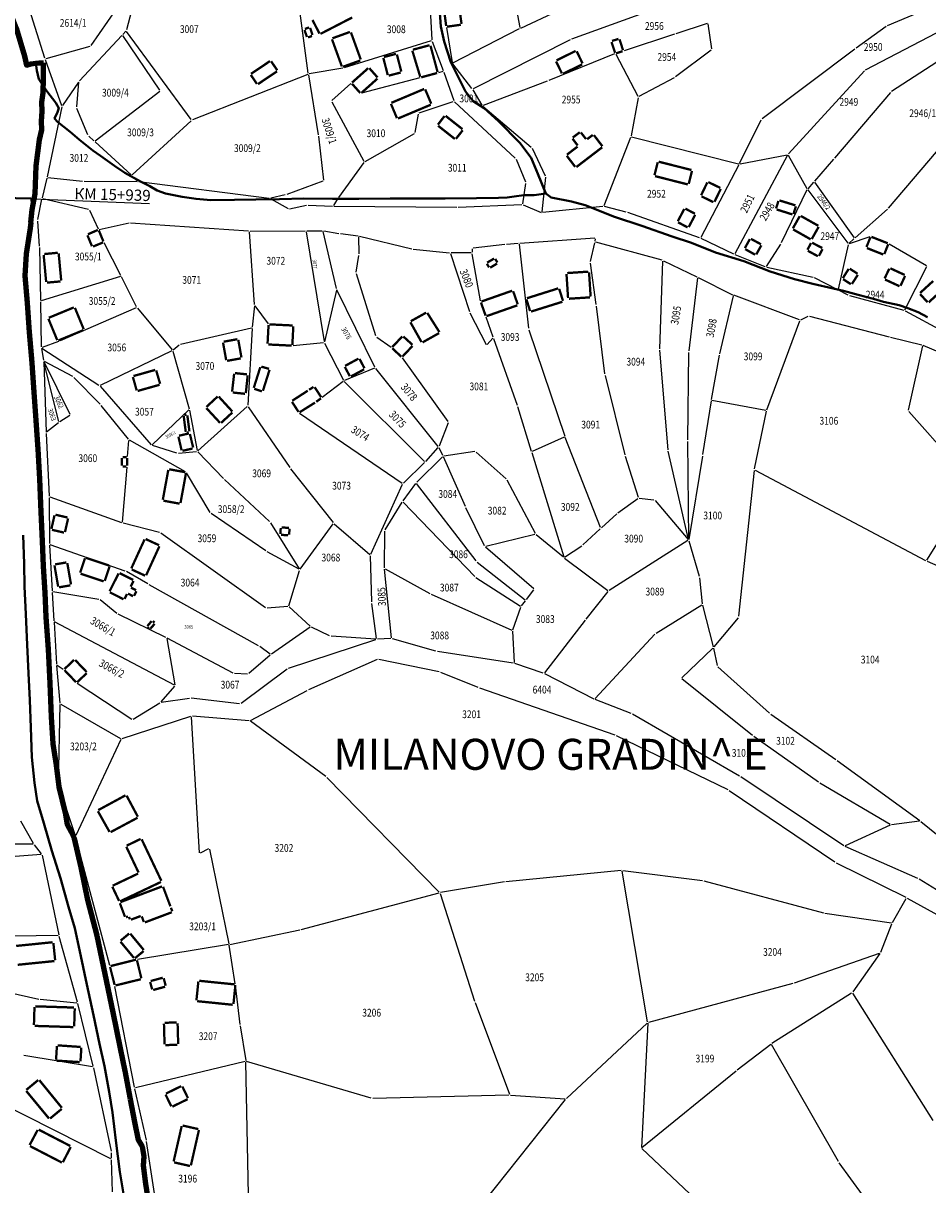
# Model space of a CAD drawing. Extents: x 7538788 to 7545346, y 4822217 to 4831542.
# Drawn here: x 7541682 to 7541974, y 4827342 to 4827716 of the extents above; entities that cross this region are included whole.
import ezdxf
from ezdxf.enums import TextEntityAlignment as Align

# ---------------------------------------------------------------- set-up
doc = ezdxf.new("R2010")
doc.units = 0
doc.header["$LTSCALE"] = 25
doc.header["$MEASUREMENT"] = 0
for name, color, linetype, lineweight in [('gas 125', 6, 'CONTINUOUS', 120), ('gas 40', 1, 'CONTINUOUS', 40), ('granica bloka', 7, 'GRPROJEKTA', 60)]:
    doc.layers.add(name, color=color, linetype=linetype, lineweight=lineweight)
for name, color, linetype in [('GRALIN-3', 254, 'CONTINUOUS'), ('GRALIN-4', 253, 'CONTINUOUS'), ('NAZ-2', 6, 'CONTINUOUS'), ('OPOV-3', 255, 'CONTINUOUS'), ('TEXT', 7, 'CONTINUOUS')]:
    doc.layers.add(name, color=color, linetype=linetype)
doc.styles.add('MAPSOFT17', font='MAPC103.SHX')
doc.styles.add('MAPSOFT18', font='MAPC104.SHX')
doc.styles.add('oznake', font='yusimc.shx')
doc.linetypes.add('GRPROJEKTA', pattern='A,0,[133,URB3.SHX,S=0.125,R=0,X=0,Y=0],-3', length=3)

msp = doc.modelspace()

# ---------------------------------------------------------------- linework, layer by layer
at = {"layer": 'gas 125'}
for points in [[(7541670.21, 4827739.22), (7541671.97, 4827735.41), (7541676.32, 4827723.28), (7541679.71, 4827714.59), (7541682.35, 4827705.6), (7541682.97, 4827702.73), (7541684.35, 4827703.17), (7541685.97, 4827703.3)], [(7541684.38, 4827652.01), (7541684.78, 4827656.01), (7541685.79, 4827661.21), (7541686.04, 4827667.21), (7541686.15, 4827670.22), (7541687.16, 4827678.66), (7541687.92, 4827681.82), (7541687.79, 4827684.67), (7541688.03, 4827687.89), (7541687.99, 4827690.79), (7541688.32, 4827693.72), (7541688.47, 4827698.4), (7541688.47, 4827701.3), (7541688.53, 4827703.44)], [(7541685.97, 4827703.3), (7541687.11, 4827703.47), (7541688.53, 4827703.44)], [(7541684.38, 4827652.01), (7541684.2, 4827650.17), (7541683.89, 4827648.08), (7541682.88, 4827641.87), (7541682.51, 4827634.71), (7541683.23, 4827626.01), (7541683.85, 4827616.64), (7541684.72, 4827606.66), (7541685.39, 4827597.21), (7541686.02, 4827588.25), (7541686.69, 4827578.9), (7541687.22, 4827569.32), (7541687.65, 4827558.54), (7541688.08, 4827549.22), (7541688.41, 4827541.2), (7541688.92, 4827532.63), (7541689.23, 4827524.7), (7541689.97, 4827514.4), (7541690.49, 4827503.37), (7541690.95, 4827492.54), (7541691.5, 4827483.82), (7541692.52, 4827477), (7541693.41, 4827469.99), (7541695.44, 4827461.6), (7541696.09, 4827457.9), (7541697.42, 4827455.44), (7541698.32, 4827453.36), (7541700.48, 4827444.11), (7541702.68, 4827433.54), (7541705.65, 4827422.1), (7541708.24, 4827409.67), (7541710.81, 4827397.34), (7541713.19, 4827385.72), (7541714.72, 4827378.41), (7541716.49, 4827369.29), (7541717.84, 4827361.93), (7541719.01, 4827356.14), (7541720.26, 4827354.05), (7541720.88, 4827350.8), (7541720.66, 4827347.85), (7541721.42, 4827341.98), (7541722.51, 4827335.24)]]:
    msp.add_lwpolyline(points, dxfattribs=at)
at = {"layer": 'gas 40'}
for points in [[(7541809.48, 4827780.07), (7541812.38, 4827770.64), (7541814.3, 4827763.45), (7541815.55, 4827756.84), (7541816.01, 4827751.57), (7541816.03, 4827742.16), (7541815.83, 4827731.59), (7541816.05, 4827723.92), (7541816.71, 4827715.21), (7541817.69, 4827710.37), (7541819.93, 4827703.61), (7541823.25, 4827696.98), (7541824.59, 4827694.25), (7541827.09, 4827691.09), (7541830.59, 4827688.78), (7541835.24, 4827684.63), (7541842.19, 4827677.68), (7541845.83, 4827672.77), (7541848, 4827667.68), (7541850.59, 4827661.35)], [(7541685.97, 4827703.3), (7541686.32, 4827700.93), (7541686.97, 4827698.2), (7541689.56, 4827694.29), (7541692.41, 4827690.54), (7541693.39, 4827688.79), (7541693.01, 4827687.51), (7541692.07, 4827685.53), (7541692.95, 4827684.38), (7541697.07, 4827681.16)], [(7541692.95, 4827684.38), (7541697.07, 4827681.16), (7541700.11, 4827678.61), (7541704.43, 4827675.14), (7541706.91, 4827673.5), (7541711.38, 4827670.24), (7541714.74, 4827667.92), (7541719.79, 4827665.17), (7541722.78, 4827663.67), (7541725.12, 4827662.26), (7541727.83, 4827661.33), (7541733.18, 4827660.25), (7541737.69, 4827659.54), (7541742.45, 4827659.14), (7541750.14, 4827659.23), (7541757, 4827659.37), (7541764.66, 4827659.48), (7541772.5, 4827659.68), (7541781.71, 4827659.58), (7541790.19, 4827659.57), (7541800.37, 4827659.69), (7541808.67, 4827659.69), (7541818.01, 4827659.75), (7541828.14, 4827659.78), (7541835.32, 4827659.87), (7541838.04, 4827660.01), (7541840.34, 4827660.34), (7541843.46, 4827660.73), (7541846.72, 4827660.8), (7541850.59, 4827661.35)], [(7541674.96, 4827659.89), (7541679.55, 4827659.79), (7541684.45, 4827659.69), (7541685.1, 4827655.79), (7541684.38, 4827652.01)], [(7541850.59, 4827661.35), (7541852.28, 4827660.02), (7541858.87, 4827658.7), (7541863.27, 4827657.5), (7541872.7, 4827653.74), (7541881.54, 4827650.87), (7541891.29, 4827647.49), (7541897.48, 4827645.41), (7541905.26, 4827642.33), (7541914.46, 4827639.51), (7541922.93, 4827636.21), (7541930.76, 4827633.65), (7541936.62, 4827632.21), (7541943.22, 4827630.68), (7541946.55, 4827629.89), (7541951.33, 4827628.67), (7541956.26, 4827627.37), (7541959.45, 4827626.35), (7541964.51, 4827625.26), (7541967.35, 4827624.32), (7541970.66, 4827623.03), (7541973.65, 4827621.47)], [(7541714.26, 4827338.8), (7541713.14, 4827345.89), (7541711.78, 4827356.01), (7541710.7, 4827365), (7541709.67, 4827371.64), (7541708.17, 4827379.94), (7541706.6, 4827387.17), (7541704.62, 4827396.36), (7541702.5, 4827406.26), (7541700.54, 4827415.43), (7541698.6, 4827424.47), (7541696.53, 4827431.34), (7541693.95, 4827440.59), (7541691.21, 4827449.39), (7541688.59, 4827458.26), (7541686.44, 4827465.53), (7541685.61, 4827471.26), (7541684.77, 4827479.61), (7541684.35, 4827489.09), (7541684.05, 4827497.89), (7541683.6, 4827506.68), (7541683.23, 4827515.75), (7541682.8, 4827525.62), (7541682.33, 4827534.58), (7541682.2, 4827541.86), (7541681.93, 4827551.19)]]:
    msp.add_lwpolyline(points, dxfattribs=at)
at = {"layer": 'GRALIN-3', "linetype": 'Continuous'}
for p, q in [((7541842.21, 4827714.82, 0.02), (7541835.23, 4827752.93, 2.58)), ((7541812.74, 4827730.26, -2.37), (7541813.73, 4827710.85, -0.03)), ((7541899.58, 4827725.83), (7541858.82, 4827711.08)), ((7541960.79, 4827715.48), (7541977.42, 4827722.45)), ((7541688.88, 4827704.95), (7541684.01, 4827720.61)), ((7541711.77, 4827720.65), (7541703.79, 4827708.98)), ((7541716.87, 4827720.18), (7541715.22, 4827714.03)), ((7541773.91, 4827700.06), (7541771.27, 4827719.5)), ((7541842.49, 4827714.67), (7541854.46, 4827720.19)), ((7542001.2, 4827719.62), (7541962.1, 4827694.18)), ((7541818.46, 4827714.82), (7541820.3, 4827703.6)), ((7541820.56, 4827703.46), (7541842.04, 4827714.46)), ((7541902.58, 4827716.16), (7541892.48, 4827712.82)), ((7541904.06, 4827707.94), (7541902.86, 4827715.99)), ((7541950.63, 4827708.24), (7541960.36, 4827715.23)), ((7541953.69, 4827701.15), (7541981.54, 4827715.74)), ((7541713.73, 4827712.26), (7541700.07, 4827697.62)), ((7541726.03, 4827694.64), (7541714.04, 4827712.23)), ((7541714.99, 4827713.61), (7541714.07, 4827712.62)), ((7541736.17, 4827685.13, 0.44), (7541715.31, 4827713.59, 0)), ((7541813.5, 4827710.53), (7541785.49, 4827701.88)), ((7541813.83, 4827710.37), (7541817.44, 4827700.93)), ((7541858.36, 4827710.88), (7541827.04, 4827695.06)), ((7541892, 4827712.66), (7541875.77, 4827707.34)), ((7541703.41, 4827708.7), (7541689.19, 4827704.78)), ((7541903.9, 4827707.54), (7541892.38, 4827698.88)), ((7541920.35, 4827685.44), (7541950.23, 4827707.94)), ((7541689.03, 4827704.47), (7541694.34, 4827689.71)), ((7541826.67, 4827695.15), (7541820.49, 4827703.15)), ((7541872.73, 4827706.33), (7541851.47, 4827697.74)), ((7541873.08, 4827706.2), (7541880.2, 4827692.65)), ((7541773.71, 4827699.72, 0), (7541736.55, 4827685.02, 0.44)), ((7541773.98, 4827699.56), (7541777.14, 4827680.25)), ((7541785, 4827701.77), (7541774.19, 4827699.85)), ((7541817.29, 4827700.64), (7541815.92, 4827700.27)), ((7541817.61, 4827700.46), (7541820.82, 4827691.27)), ((7541928.78, 4827674.05), (7541953.3, 4827700.85)), ((7541699.76, 4827697.23), (7541694.56, 4827689.68)), ((7541699.19, 4827689.24), (7541699.88, 4827697.19)), ((7541787.64, 4827696.74), (7541781.52, 4827691.31)), ((7541809.84, 4827698.65), (7541791.06, 4827693.61)), ((7541851.01, 4827697.56), (7541830.29, 4827689.7)), ((7541891.96, 4827698.61), (7541880.54, 4827692.55)), ((7541705.15, 4827678.29), (7541725.97, 4827694.28)), ((7541826.95, 4827694.74), (7541829.93, 4827689.82)), ((7541880.28, 4827692.18), (7541878.02, 4827679.85)), ((7541961.73, 4827693.85), (7541943.68, 4827672.71)), ((7541694.37, 4827689.23), (7541689.69, 4827666.71)), ((7541702.81, 4827680.24), (7541699.27, 4827688.76)), ((7541781.45, 4827690.92), (7541791.87, 4827671.71)), ((7541809.72, 4827687.27), (7541820.66, 4827690.95)), ((7541821.08, 4827690.86), (7541840.64, 4827672.73)), ((7541830.25, 4827689.45), (7541845.79, 4827676.3)), ((7541961.06, 4827656.59), (7541988.64, 4827688.95)), ((7541736.14, 4827684.76, 0.44), (7541717.11, 4827667.29, 0)), ((7541808.39, 4827681.02), (7541809.44, 4827686.94)), ((7541913.06, 4827671.01), (7541920.04, 4827685.07)), ((7541792.21, 4827671.61), (7541808.13, 4827680.65)), ((7541703.09, 4827679.84), (7541704.77, 4827678.31)), ((7541716.75, 4827667.29), (7541705.13, 4827677.97)), ((7541777.21, 4827679.75), (7541778.84, 4827665.66)), ((7541877.89, 4827679.37), (7541869.28, 4827657.36)), ((7541878.22, 4827679.54), (7541912.71, 4827670.85)), ((7541846.09, 4827675.91), (7541850.37, 4827667.06)), ((7541928.49, 4827673.65), (7541911.54, 4827641.82)), ((7541913.2, 4827670.84), (7541928.36, 4827673.82)), ((7541928.73, 4827673.65), (7541934.78, 4827662.89)), ((7541791.84, 4827671.29), (7541783.62, 4827660.05)), ((7541840.92, 4827672.33), (7541843.97, 4827665.04)), ((7541912.83, 4827670.57), (7541900.49, 4827647.16)), ((7541943.36, 4827672.33), (7541937.23, 4827665.34)), ((7541689.58, 4827666.23), (7541688.06, 4827659.95)), ((7541689.89, 4827666.44), (7541701.07, 4827665.32)), ((7541717.11, 4827666.95), (7541718.81, 4827665.39)), ((7541850.45, 4827666.58), (7541849.26, 4827655.36)), ((7541701.57, 4827665.29), (7541718.74, 4827665.22)), ((7541719.24, 4827665.19), (7541761.31, 4827659.76)), ((7541778.64, 4827665.32), (7541766.94, 4827660.97)), ((7541844.03, 4827664.56), (7541843.04, 4827657.99)), ((7541934.79, 4827662.45), (7541926.46, 4827645.44)), ((7541935.05, 4827662.47), (7541947.96, 4827645.25)), ((7541936.91, 4827664.96), (7541935.06, 4827662.86)), ((7541937.22, 4827664.95), (7541949.98, 4827647.04)), ((7541686.69, 4827652.9), (7541687.95, 4827659.46)), ((7541688.24, 4827659.65), (7541702.99, 4827656.24)), ((7541761.78, 4827659.61), (7541767.43, 4827656.46)), ((7541766.47, 4827660.83), (7541761.8, 4827659.78)), ((7541783.34, 4827659.63), (7541782.07, 4827657.44)), ((7541703.33, 4827655.95), (7541706.13, 4827649.87)), ((7541767.89, 4827656.39), (7541773.33, 4827657.52)), ((7541773.82, 4827657.56), (7541781.69, 4827657.23)), ((7541782.19, 4827657.22), (7541821.78, 4827656.9)), ((7541822.28, 4827656.91), (7541842.75, 4827657.73)), ((7541843.23, 4827657.64), (7541849, 4827655.21)), ((7541868.94, 4827657.1), (7541849.48, 4827655.14)), ((7541876.48, 4827655.33), (7541869.43, 4827657.07)), ((7541900.13, 4827647.02), (7541876.96, 4827655.19)), ((7541950.32, 4827647.01), (7541960.71, 4827656.23)), ((7541687.19, 4827644.37), (7541686.66, 4827652.4)), ((7541706.47, 4827649.69), (7541716.09, 4827651.84)), ((7541716.58, 4827651.87), (7541754.65, 4827649.23)), ((7541756.52, 4827625.57), (7541754.92, 4827648.96)), ((7541755.15, 4827649.21), (7541772.92, 4827649.25)), ((7541773.21, 4827649), (7541779.03, 4827613.54)), ((7541773.42, 4827649.25), (7541778.43, 4827649.31)), ((7541782.97, 4827630.67), (7541778.74, 4827649.07)), ((7541778.93, 4827649.27), (7541783.77, 4827648.44)), ((7541784.27, 4827648.37), (7541789.97, 4827647.67)), ((7541790.29, 4827641.83), (7541790.22, 4827647.39)), ((7541790.46, 4827647.58), (7541807.29, 4827643.5)), ((7541866.33, 4827646.96), (7541842.13, 4827645.21)), ((7541866.46, 4827645.94), (7541866.55, 4827646.73)), ((7541911.19, 4827641.71), (7541900.6, 4827646.83)), ((7541948.3, 4827645.22), (7541949.94, 4827646.67)), ((7541955.1, 4827647.35), (7541948.35, 4827645.13)), ((7541687.21, 4827643.87), (7541687.51, 4827626.85)), ((7541713.4, 4827634.83), (7541708.01, 4827645.4)), ((7541807.78, 4827643.41), (7541819.48, 4827642.2)), ((7541826.79, 4827643.45), (7541826.73, 4827642.39)), ((7541837.31, 4827644.85), (7541827.06, 4827643.73)), ((7541841.63, 4827645.17), (7541837.81, 4827644.9)), ((7541841.91, 4827644.94), (7541844.99, 4827617.86)), ((7541864.94, 4827639.38), (7541866.37, 4827645.45)), ((7541888.04, 4827639.8), (7541866.67, 4827645.62)), ((7541926.22, 4827645.01), (7541921.67, 4827637.75)), ((7541948.05, 4827644.81), (7541944.8, 4827630.47)), ((7541961.3, 4827645.04), (7541973.34, 4827638.07)), ((7541789.4, 4827635.9), (7541790.25, 4827641.33)), ((7541819.81, 4827641.93), (7541825.87, 4827623.3)), ((7541826.46, 4827642.14), (7541819.98, 4827642.17)), ((7541829.49, 4827626.66), (7541826.75, 4827641.89)), ((7541887.34, 4827611.26), (7541888.27, 4827639.48)), ((7541888.51, 4827639.62), (7541899.27, 4827634.44)), ((7541921.31, 4827637.63), (7541911.65, 4827641.51)), ((7541795.74, 4827615.42), (7541789.44, 4827635.41)), ((7541866.78, 4827625.47), (7541864.91, 4827638.89)), ((7541936.77, 4827634.23), (7541921.78, 4827637.49)), ((7541966.34, 4827623.8), (7541973.45, 4827637.72)), ((7541713.27, 4827634.54), (7541687.75, 4827626.67)), ((7541718.53, 4827624.76), (7541713.62, 4827634.39)), ((7541899.47, 4827634.08), (7541896.64, 4827610.54)), ((7541899.72, 4827634.22), (7541910.78, 4827628.69)), ((7541944.52, 4827630.34), (7541937.23, 4827634.07)), ((7541782.97, 4827630.19), (7541779.13, 4827613.53)), ((7541795.42, 4827605.35), (7541783.14, 4827630.21)), ((7541910.94, 4827628.34), (7541906.53, 4827609.63)), ((7541932.37, 4827620.57), (7541911.23, 4827628.49)), ((7541948.03, 4827628.55), (7541944.96, 4827630.12)), ((7541948.49, 4827628.37), (7541965.99, 4827623.65)), ((7541687.51, 4827626.35), (7541687.76, 4827611.82)), ((7541718.41, 4827624.44), (7541693.83, 4827613.77)), ((7541718.8, 4827624.35), (7541729.96, 4827610.87)), ((7541756.51, 4827625.07), (7541755.81, 4827618.26)), ((7541756.69, 4827625.12), (7541760.94, 4827619.33)), ((7541869.61, 4827603.17), (7541866.84, 4827624.97)), ((7541826.06, 4827622.84), (7541831.31, 4827612.67)), ((7541833.51, 4827615.04), (7541831.26, 4827621.45)), ((7541932.82, 4827620.59), (7541935.14, 4827621.74)), ((7541935.6, 4827621.79), (7541961.27, 4827615.1)), ((7541966.45, 4827623.46), (7541978.78, 4827616.85)), ((7541732.65, 4827612.76), (7541755.54, 4827617.95)), ((7541755.77, 4827617.76), (7541754.42, 4827593.02)), ((7541845.1, 4827617.37), (7541856.64, 4827583.09)), ((7541921.84, 4827591.6), (7541932.51, 4827620.25)), ((7541693.36, 4827613.59), (7541688, 4827611.65)), ((7541769.01, 4827612.28), (7541778.82, 4827613.26)), ((7541779.18, 4827613.07), (7541785.22, 4827601.1)), ((7541796.02, 4827615.03), (7541800.61, 4827611.75)), ((7541831.59, 4827612.63), (7541833.42, 4827614.62)), ((7541833.67, 4827614.56), (7541841.28, 4827593.1)), ((7541961.75, 4827614.98), (7541971.81, 4827612.5)), ((7541687.81, 4827611.32), (7541688.5, 4827607.55)), ((7541687.97, 4827611.43), (7541706.37, 4827599.47)), ((7541729.89, 4827610.57), (7541706.81, 4827599.44)), ((7541730.19, 4827610.44), (7541735.44, 4827591.93)), ((7541730.31, 4827610.85), (7541732.22, 4827612.53)), ((7541889.97, 4827578.67), (7541887.35, 4827610.76)), ((7541896.61, 4827610.04), (7541896.26, 4827581.88)), ((7541972, 4827612.2), (7541967.48, 4827591.44)), ((7541985.72, 4827606.53), (7541972.28, 4827612.34)), ((7541688.56, 4827607.05), (7541689.3, 4827584.4)), ((7541693.43, 4827587.81), (7541688.61, 4827607.06)), ((7541697.12, 4827590.04), (7541688.66, 4827607.08)), ((7541697.9, 4827602.27), (7541688.77, 4827607.18)), ((7541804.23, 4827608.31), (7541818.92, 4827587.75)), ((7541906.43, 4827609.14), (7541903.91, 4827594.93)), ((7541706.78, 4827593.36), (7541698.3, 4827601.97)), ((7541795.3, 4827605.03), (7541785.56, 4827600.98)), ((7541815.83, 4827579.76), (7541795.69, 4827604.93)), ((7541869.7, 4827602.68), (7541876, 4827577.07)), ((7541706.74, 4827599.14), (7541723.25, 4827580.31)), ((7541785.13, 4827600.73), (7541778.42, 4827595.56)), ((7541785.51, 4827600.7), (7541811.43, 4827574.94)), ((7541903.83, 4827594.43), (7541901.11, 4827577.16)), ((7541904.12, 4827594.63), (7541921.5, 4827591.42)), ((7541715.86, 4827582.1), (7541707.12, 4827592.99)), ((7541735.33, 4827591.52), (7541723.59, 4827580.29)), ((7541735.56, 4827591.44), (7541738.03, 4827578.4)), ((7541738.27, 4827578.32), (7541754.22, 4827592.6)), ((7541754.55, 4827592.56), (7541767.9, 4827572.95)), ((7541771.12, 4827590.51), (7541804.22, 4827567.92)), ((7541841.43, 4827592.62), (7541845.85, 4827578.24)), ((7541917.9, 4827572.49), (7541921.7, 4827591.13)), ((7541967.6, 4827591.01), (7541988.45, 4827567.56)), ((7541693.3, 4827587.41), (7541689.5, 4827584.31)), ((7541697.02, 4827589.69), (7541693.7, 4827587.7)), ((7541818.98, 4827587.32), (7541816.08, 4827579.79)), ((7541689.32, 4827583.9), (7541690.35, 4827563.7)), ((7541715.54, 4827576.53), (7541716, 4827581.66)), ((7541734.27, 4827571.52), (7541716.24, 4827581.79)), ((7541731.5, 4827577.58), (7541723.65, 4827580.05)), ((7541811.78, 4827574.94), (7541815.82, 4827579.38)), ((7541817.27, 4827576.85), (7541816.1, 4827579.33)), ((7541856.49, 4827582.75), (7541846.15, 4827578.1)), ((7541868.19, 4827553.57), (7541856.81, 4827582.62)), ((7541896.26, 4827581.38), (7541896.61, 4827549.77)), ((7541731.99, 4827577.54), (7541737.83, 4827578.12)), ((7541738.25, 4827577.97), (7541746.54, 4827569.43)), ((7541808.89, 4827568.22), (7541817.2, 4827576.44)), ((7541824.57, 4827560.38), (7541817.48, 4827576.39)), ((7541827.65, 4827578.08), (7541817.63, 4827576.66)), ((7541837.77, 4827569.28), (7541828.09, 4827577.95)), ((7541845.99, 4827577.76), (7541856.31, 4827544.17)), ((7541876.14, 4827576.59), (7541880.35, 4827563.37)), ((7541896.55, 4827549.76), (7541890.05, 4827578.18)), ((7541901.03, 4827576.66), (7541896.65, 4827549.77)), ((7541713.99, 4827555.29), (7541715.45, 4827573.03)), ((7541768.2, 4827572.54), (7541781.91, 4827555.2)), ((7541804.61, 4827567.95), (7541811.43, 4827574.59)), ((7541912.81, 4827524.98), (7541917.82, 4827572)), ((7541918.07, 4827572.13), (7541973.07, 4827543.03)), ((7541742.24, 4827558.44), (7541734.62, 4827571.19)), ((7541746.89, 4827569.08), (7541761.38, 4827555.53)), ((7541847.15, 4827551.68), (7541838.08, 4827568.89)), ((7541794.07, 4827544.98), (7541804.33, 4827567.55)), ((7541804.48, 4827562.19), (7541808.56, 4827567.84)), ((7541828.06, 4827542.82), (7541808.86, 4827567.84)), ((7541973.42, 4827543.12), (7541988.49, 4827567.16)), ((7541690.36, 4827563.2), (7541690.37, 4827548.41)), ((7541713.73, 4827555.12), (7541690.6, 4827563.37)), ((7541798.74, 4827552.9), (7541804.2, 4827561.78)), ((7541827.62, 4827537.8), (7541804.5, 4827561.81)), ((7541873.78, 4827558.35), (7541880.23, 4827562.98)), ((7541880.68, 4827563.1), (7541885.35, 4827562.57)), ((7541885.76, 4827562.35), (7541896.45, 4827549.71)), ((7541760.21, 4827546.05), (7541742.58, 4827558.09)), ((7541830.79, 4827547.7), (7541824.78, 4827559.93)), ((7541868.46, 4827553.51), (7541873.4, 4827558.03)), ((7541725.85, 4827552.05), (7541714.21, 4827554.98)), ((7541761.69, 4827555.15), (7541771, 4827540.24)), ((7541771.28, 4827540.23), (7541781.92, 4827554.8)), ((7541782.26, 4827554.84), (7541793.78, 4827544.91)), ((7541862.49, 4827548.05), (7541868.1, 4827553.17)), ((7541760.14, 4827527.69), (7541726.29, 4827551.84)), ((7541798.5, 4827540.66), (7541798.61, 4827552.44)), ((7541847.03, 4827551.4), (7541831.14, 4827547.54)), ((7541856.19, 4827544.09), (7541847.46, 4827551.3)), ((7541896.4, 4827549.39), (7541870.96, 4827533.33)), ((7541896.68, 4827549.28), (7541899.97, 4827537.89)), ((7541690.39, 4827547.91), (7541691.27, 4827533.21)), ((7541714.79, 4827539.59), (7541690.61, 4827548.08)), ((7541770.91, 4827540.15), (7541760.64, 4827545.79)), ((7541846.64, 4827533.88), (7541831.09, 4827547.32)), ((7541856.59, 4827544.07), (7541862.1, 4827547.74)), ((7541794.37, 4827529.6), (7541793.98, 4827544.5)), ((7541828.41, 4827542.47), (7541843.92, 4827530.3)), ((7541856.58, 4827543.78), (7541870.55, 4827533.35)), ((7541973.52, 4827542.81), (7542004.32, 4827529.32)), ((7541722.09, 4827535.41), (7541715.25, 4827539.38)), ((7541767.67, 4827528.4), (7541771.06, 4827539.79)), ((7541800.77, 4827518.05), (7541798.53, 4827540.16)), ((7541798.72, 4827540.29), (7541813.09, 4827532.3)), ((7541757.86, 4827515.49), (7541722.53, 4827535.16)), ((7541828, 4827537.49), (7541842.35, 4827528.29)), ((7541900.07, 4827537.4), (7541900.99, 4827529.02)), ((7541691.3, 4827532.71), (7541691.85, 4827523.54)), ((7541706.32, 4827530.45), (7541691.54, 4827532.92)), ((7541813.54, 4827532.08), (7541839.56, 4827520.5)), ((7541844.27, 4827530.35), (7541846.68, 4827533.52)), ((7541870.59, 4827533, 4.4), (7541863.49, 4827524.1, 204.89)), ((7541712.15, 4827525.94), (7541706.76, 4827530.25)), ((7541767.35, 4827528.14), (7541760.59, 4827527.56)), ((7541774.53, 4827521.76), (7541767.78, 4827527.99)), ((7541795.92, 4827517.81), (7541794.41, 4827529.1)), ((7541839.87, 4827520.64), (7541842.48, 4827527.92)), ((7541842.71, 4827528.36), (7541843.97, 4827529.95)), ((7541886.09, 4827519.5), (7541900.81, 4827528.64)), ((7541901.08, 4827528.53), (7541904.5, 4827515.15)), ((7541730.71, 4827502.81), (7541692.08, 4827523.17)), ((7541727.97, 4827518.17), (7541712.56, 4827525.67)), ((7541863.18, 4827523.7, 206.9), (7541850.06, 4827506.8, 2.39)), ((7541912.62, 4827524.54), (7541904.72, 4827515.1)), ((7541691.87, 4827523.04), (7541692.68, 4827509.58)), ((7541774.5, 4827521.45), (7541762.04, 4827512.75)), ((7541780.79, 4827518.71), (7541774.94, 4827521.48)), ((7541839.8, 4827520.15), (7541840.28, 4827510.08)), ((7541728.23, 4827517.81), (7541730.89, 4827502.94)), ((7541749.68, 4827506.68), (7541728.41, 4827517.94)), ((7541767.56, 4827508.25), (7541795.71, 4827517.48)), ((7541795.7, 4827517.58), (7541781.27, 4827518.58)), ((7541800.55, 4827517.79), (7541796.2, 4827517.57)), ((7541815.08, 4827513.7), (7541801.04, 4827517.73)), ((7541866.4, 4827498.44), (7541885.71, 4827519.19)), ((7541761.64, 4827512.45), (7541754.75, 4827506.52)), ((7541761.63, 4827512.76), (7541758.28, 4827515.22)), ((7541840.04, 4827509.87), (7541815.57, 4827513.59)), ((7541894.37, 4827505.15), (7541904.38, 4827514.74)), ((7541904.61, 4827514.67), (7541905.81, 4827509.13)), ((7541692.71, 4827509.08), (7541693.79, 4827497.01)), ((7541692.9, 4827509.2), (7541694.87, 4827507.94)), ((7541796.16, 4827511.03, 0.44), (7541773.97, 4827501.27, 0)), ((7541816.12, 4827507.11, 0.01), (7541796.63, 4827511.08, 0.43)), ((7541849.67, 4827506.68), (7541840.53, 4827509.75)), ((7541906.05, 4827508.72), (7541922.74, 4827493.74)), ((7541754.31, 4827506.37), (7541750.15, 4827506.55)), ((7541752.21, 4827496.96), (7541767.12, 4827508.02)), ((7541816.59, 4827506.97), (7541828.65, 4827502.13)), ((7541850.13, 4827506.49), (7541866.01, 4827498.37)), ((7541917.2, 4827486.57), (7541894.39, 4827504.82)), ((7541699.37, 4827503.4), (7541716.95, 4827491.87)), ((7541730.77, 4827502.5), (7541726.37, 4827497.4)), ((7541755.3, 4827491.44), (7541773.52, 4827501.05)), ((7541829.12, 4827501.96), (7541872.81, 4827486.73)), ((7541717.37, 4827491.86), (7541726, 4827497.08)), ((7541726.46, 4827497.25), (7541735.59, 4827498.64)), ((7541736.09, 4827498.65), (7541751.76, 4827496.84)), ((7541878.04, 4827493.67), (7541866.46, 4827498.17)), ((7541693.8, 4827496.51), (7541693.26, 4827470.95)), ((7541694.03, 4827496.64), (7541713.37, 4827485.59)), ((7541913.06, 4827473.49), (7541878.49, 4827493.45)), ((7541923.13, 4827493.43), (7541944.12, 4827478.77)), ((7541713.83, 4827485.55), (7541736.02, 4827492.78)), ((7541738.82, 4827448.74), (7541736.27, 4827492.61)), ((7541736.51, 4827492.84), (7541754.83, 4827491.34)), ((7541779.56, 4827473.34), (7541755.28, 4827491.17)), ((7541873.27, 4827486.54), (7541909.23, 4827469.11)), ((7541938.52, 4827471.5), (7541917.6, 4827486.27)), ((7541713.48, 4827485.24), (7541698.9, 4827454.33)), ((7541944.52, 4827478.48), (7541971.17, 4827459.1)), ((7541816.15, 4827436.04), (7541779.93, 4827473.01)), ((7541946.68, 4827451.01), (7541913.49, 4827473.22)), ((7541961.61, 4827457.89), (7541938.94, 4827471.23)), ((7541693.33, 4827470.46), (7541698.71, 4827454.34)), ((7541909.66, 4827468.86), (7541943.81, 4827445.79)), ((7541685.26, 4827451.76), (7541681.13, 4827458.91)), ((7541961.6, 4827457.66), (7541947.12, 4827450.97)), ((7541971.12, 4827458.92), (7541962.08, 4827457.79)), ((7541971.56, 4827458.79), (7541996.53, 4827438.57)), ((7541709.84, 4827412.39), (7541698.85, 4827453.86)), ((7541687.74, 4827448.18), (7541646.94, 4827445.2)), ((7541685.14, 4827451.54), (7541650.13, 4827451.32)), ((7541687.84, 4827448.4), (7541685.54, 4827451.34)), ((7541741.76, 4827450.01), (7541739.05, 4827448.6)), ((7541742.03, 4827449.88), (7541748.31, 4827419.4)), ((7541970.57, 4827440.42), (7541947.12, 4827450.77)), ((7541688.04, 4827447.96), (7541693.42, 4827422.26)), ((7541944.24, 4827445.54), (7541966.64, 4827434.37)), ((7541874.84, 4827443.03), (7541837.67, 4827439.38)), ((7541883.36, 4827394.25), (7541875.13, 4827442.8)), ((7541875.34, 4827443.02), (7541901.03, 4827439.78)), ((7541837.17, 4827439.32), (7541816.57, 4827435.9)), ((7541901.52, 4827439.69), (7541940.07, 4827429.33)), ((7541998.4, 4827423.39), (7541971.01, 4827440.19)), ((7541771.62, 4827423.97), (7541816.08, 4827435.8)), ((7541816.4, 4827435.62), (7541827.52, 4827400.92)), ((7541962.41, 4827426.28), (7541966.74, 4827434.04)), ((7541967.08, 4827434.14), (7541996.05, 4827418.11)), ((7541940.56, 4827429.23), (7541962.04, 4827426.1)), ((7541958.56, 4827416.7), (7541962.2, 4827425.83)), ((7541693.22, 4827422.02), (7541679.03, 4827421.85)), ((7541748.6, 4827419.21), (7541771.14, 4827423.86)), ((7541699.43, 4827400.58), (7541693.54, 4827421.78)), ((7541748.11, 4827419.12), (7541718.81, 4827414.37)), ((7541750.36, 4827406.53), (7541748.4, 4827418.91)), ((7541930.74, 4827406.76), (7541958.23, 4827416.39)), ((7541958.32, 4827416.27), (7541949.54, 4827403.92)), ((7541650, 4827409.73), (7541686.95, 4827401.58)), ((7541717.88, 4827373.16), (7541711.52, 4827405.65)), ((7541751.9, 4827393.41), (7541750.43, 4827406.03)), ((7541930.26, 4827406.62), (7541883.64, 4827394.06)), ((7541923.48, 4827387.32), (7541949.18, 4827403.59)), ((7541949.52, 4827403.51), (7541975.41, 4827362.39)), ((7541687.44, 4827401.51), (7541699.25, 4827400.36)), ((7541704.46, 4827379.9), (7541699.56, 4827400.1)), ((7541827.69, 4827400.45), (7541838.81, 4827370.88)), ((7541751.97, 4827392.91), (7541753.74, 4827381.73)), ((7541857.25, 4827369.53), (7541883.22, 4827393.83)), ((7541883.39, 4827393.75), (7541881.38, 4827353.76)), ((7541912.28, 4827378.71), (7541923.07, 4827387.04)), ((7541944.93, 4827349.17), (7541923.39, 4827386.97)), ((7541704.27, 4827379.7), (7541682.18, 4827383.32)), ((7541753.54, 4827381.42), (7541718.17, 4827372.97)), ((7541754.6, 4827338.45, 0.44), (7541753.78, 4827381.23, 0)), ((7541794.2, 4827369.65), (7541754.02, 4827381.41)), ((7541704.57, 4827379.42), (7541710.33, 4827352.53)), ((7541881.56, 4827353.67), (7541911.89, 4827378.4)), ((7541710.22, 4827350.1), (7541668.18, 4827371.26)), ((7541721.67, 4827356.09), (7541717.98, 4827372.67)), ((7541794.69, 4827369.59), (7541838.65, 4827370.64)), ((7541839.15, 4827370.63), (7541856.82, 4827369.38)), ((7541830.49, 4827336.1), (7541856.91, 4827369.16)), ((7541725.99, 4827328.24), (7541721.76, 4827355.6)), ((7541710.43, 4827350.24), (7541710.39, 4827352.04)), ((7541913.46, 4827323.27), (7541881.55, 4827353.34)), ((7541710.69, 4827339.36), (7541710.45, 4827349.74)), ((7541969.63, 4827315.34), (7541945.2, 4827348.75))]:
    msp.add_line(p, q, dxfattribs=at)
at = {"layer": 'GRALIN-3', "linetype": 'Continuous', "const_width": 0.75}
for points in [[(7541817.78, 4827719.98), (7541818.39, 4827715.32)], [(7541875.29, 4827707.18), (7541873.2, 4827706.5)], [(7541815.44, 4827700.15), (7541810.32, 4827698.77)], [(7541790.65, 4827693.74), (7541788, 4827696.72)], [(7541707.8, 4827645.85), (7541706.33, 4827649.41)], [(7541955.57, 4827647.34), (7541960.85, 4827645.26)], [(7541831.1, 4827621.93), (7541829.61, 4827626.17)], [(7541761.34, 4827619.12), (7541768.83, 4827618.75)], [(7541769.07, 4827618.49), (7541768.77, 4827612.5)], [(7541800.99, 4827611.43), (7541803.9, 4827608.68)], [(7541771.12, 4827590.78), (7541776.06, 4827593.88)], [(7541776.47, 4827594.16), (7541778.02, 4827595.26)], [(7541713.77, 4827573.56), (7541713.79, 4827576.06)], [(7541714.04, 4827576.31), (7541715.27, 4827576.28)], [(7541715.22, 4827573.28), (7541714.02, 4827573.31)], [(7541695.25, 4827507.63), (7541698.99, 4827503.72)], [(7541718.32, 4827414.27), (7541710.14, 4827412.21)], [(7541711.41, 4827406.14), (7541709.96, 4827411.91)]]:
    msp.add_lwpolyline(points, dxfattribs=at)
at = {"layer": 'GRALIN-4', "linetype": 'Continuous', "const_width": 0.75}
for points in [[(7541777.84, 4827712.78), (7541788.07, 4827718.06)], [(7541823.34, 4827716), (7541822.7, 4827720.65)], [(7541772.66, 4827714.04), (7541773.48, 4827711.79)], [(7541774.18, 4827714.86), (7541772.82, 4827714.36)], [(7541775.27, 4827712.43), (7541774.5, 4827714.7)], [(7541775.26, 4827717.25), (7541777.51, 4827712.89)], [(7541818.67, 4827715.1), (7541823.12, 4827715.72)], [(7541773.8, 4827711.63), (7541775.11, 4827712.11)], [(7541781.55, 4827711.04), (7541784.72, 4827702.29)], [(7541787.34, 4827713.4), (7541781.69, 4827711.36)], [(7541790.83, 4827704.51), (7541787.66, 4827713.26)], [(7541871.73, 4827710.17), (7541872.88, 4827706.66)], [(7541873.98, 4827711.17), (7541871.89, 4827710.49)], [(7541875.45, 4827707.5), (7541874.3, 4827711.01)], [(7541802.19, 4827706.32), (7541798.3, 4827705.33)], [(7541807.47, 4827707.36), (7541810.01, 4827698.95)], [(7541813.03, 4827709.12), (7541807.64, 4827707.67)], [(7541815.62, 4827700.45), (7541813.33, 4827708.95)], [(7541860.16, 4827707.27), (7541853.96, 4827704.23)], [(7541862.38, 4827703.25), (7541860.49, 4827707.16)], [(7541761.57, 4827704.02), (7541755.44, 4827699.89)], [(7541763.88, 4827701.04), (7541761.92, 4827703.95)], [(7541785.04, 4827702.15), (7541790.69, 4827704.19)], [(7541798.12, 4827705.03), (7541799.53, 4827699.5)], [(7541803.9, 4827700.61), (7541802.49, 4827706.14)], [(7541853.85, 4827703.89), (7541855.72, 4827700.03)], [(7541856.05, 4827699.91), (7541862.27, 4827702.92)], [(7541755.37, 4827699.54), (7541757.32, 4827696.64)], [(7541757.67, 4827696.57), (7541763.81, 4827700.69)], [(7541788.02, 4827697.08), (7541793.24, 4827701.73)], [(7541793.6, 4827701.71), (7541796.25, 4827698.73)], [(7541799.83, 4827699.32), (7541803.72, 4827700.31)], [(7541791.01, 4827693.72), (7541796.23, 4827698.37)], [(7541800.7, 4827690.55), (7541811.29, 4827695.01)], [(7541811.62, 4827694.88), (7541813.56, 4827690.27)], [(7541802.5, 4827685.61), (7541800.57, 4827690.22)], [(7541813.43, 4827689.94), (7541802.83, 4827685.48)], [(7541815.72, 4827683.51), (7541817.85, 4827686.29)], [(7541818.2, 4827686.34), (7541823.66, 4827682.04)], [(7541821.19, 4827678.89), (7541815.77, 4827683.16)], [(7541823.71, 4827681.69), (7541821.54, 4827678.94)], [(7541859.21, 4827679.33), (7541861.49, 4827681.04)], [(7541861.84, 4827680.99), (7541863.5, 4827678.86)], [(7541863.85, 4827678.81), (7541865.69, 4827680.19)], [(7541866.04, 4827680.14), (7541868.77, 4827676.56)], [(7541857.34, 4827673.82), (7541860.76, 4827676.43)], [(7541860.81, 4827676.78), (7541859.16, 4827678.98)], [(7541860.03, 4827669.89), (7541857.29, 4827673.47)], [(7541868.72, 4827676.21), (7541860.38, 4827669.84)], [(7541885.58, 4827667.21), (7541886.63, 4827671.38)], [(7541886.93, 4827671.56), (7541897.5, 4827668.9)], [(7541896.33, 4827664.24), (7541885.76, 4827666.91)], [(7541897.68, 4827668.6), (7541896.63, 4827664.42)], [(7541900.63, 4827660.73), (7541902.62, 4827664.86)], [(7541902.96, 4827664.98), (7541906.84, 4827663.11)], [(7541906.96, 4827662.78), (7541904.95, 4827658.63)], [(7541904.61, 4827658.52), (7541900.75, 4827660.39)], [(7541925.57, 4827658.91), (7541924.81, 4827656.49)], [(7541931.05, 4827657.49), (7541925.89, 4827659.08)], [(7541893.1, 4827652.35), (7541895.2, 4827656.33)], [(7541895.54, 4827656.43), (7541898.63, 4827654.8)], [(7541898.73, 4827654.46), (7541896.63, 4827650.48)], [(7541924.97, 4827656.17), (7541930.11, 4827654.55)], [(7541932.44, 4827653.98), (7541930.23, 4827650.06)], [(7541930.43, 4827654.71), (7541931.21, 4827657.18)], [(7541938.45, 4827650.9), (7541932.78, 4827654.08)], [(7541896.29, 4827650.38), (7541893.2, 4827652.01)], [(7541938.55, 4827650.56), (7541936.33, 4827646.63)], [(7541704.11, 4827644.32), (7541702.66, 4827647.83)], [(7541706, 4827649.54), (7541702.79, 4827648.16)], [(7541914.75, 4827643.71), (7541916.35, 4827646.59)], [(7541916.69, 4827646.69), (7541919.95, 4827644.94)], [(7541930.33, 4827649.72), (7541935.99, 4827646.53)], [(7541955.25, 4827647.2), (7541953.97, 4827644.04)], [(7541707.67, 4827645.52), (7541704.44, 4827644.19)], [(7541918.08, 4827641.57), (7541914.85, 4827643.37)], [(7541920.05, 4827644.6), (7541918.42, 4827641.67)], [(7541936.09, 4827645.33), (7541934.94, 4827643.18)], [(7541935.04, 4827642.84), (7541938.3, 4827641.09)], [(7541939.72, 4827643.73), (7541936.43, 4827645.44)], [(7541938.64, 4827641.19), (7541939.82, 4827643.4)], [(7541959.42, 4827641.63), (7541954.11, 4827643.72)], [(7541960.99, 4827644.94), (7541959.74, 4827641.77)], [(7541688.53, 4827641.52), (7541689.34, 4827632.8)], [(7541693.11, 4827642.2), (7541688.76, 4827641.79)], [(7541694.19, 4827633.24), (7541693.38, 4827641.97)], [(7541833.85, 4827640.33), (7541831.6, 4827639.02)], [(7541834.89, 4827639.06), (7541834.2, 4827640.23)], [(7541831.51, 4827638.68), (7541832.22, 4827637.48)], [(7541832.57, 4827637.39), (7541834.8, 4827638.71)], [(7541857.2, 4827635.39), (7541857.71, 4827627.61)], [(7541864.21, 4827636.11), (7541857.43, 4827635.66)], [(7541864.99, 4827628.09), (7541864.48, 4827635.88)], [(7541948.24, 4827636.99), (7541946.36, 4827634.03)], [(7541951.11, 4827635.44), (7541948.58, 4827637.06)], [(7541949.29, 4827632.15), (7541951.18, 4827635.09)], [(7541961.33, 4827637.06), (7541959.83, 4827633.91)], [(7541966.3, 4827635.06), (7541961.67, 4827637.19)], [(7541689.61, 4827632.57), (7541693.96, 4827632.97)], [(7541946.44, 4827633.68), (7541948.94, 4827632.08)], [(7541959.95, 4827633.58), (7541964.63, 4827631.42)], [(7541964.96, 4827631.55), (7541966.43, 4827634.73)], [(7541971.28, 4827629.24), (7541975.49, 4827633.09)], [(7541839.67, 4827629.96), (7541829.77, 4827626.49)], [(7541841.48, 4827625.56), (7541839.99, 4827629.8)], [(7541854.54, 4827630.72), (7541844.43, 4827627.54)], [(7541856.06, 4827626.71), (7541854.85, 4827630.56)], [(7541857.98, 4827627.38), (7541864.76, 4827627.82)], [(7541973.7, 4827626.23), (7541971.27, 4827628.89)], [(7541978.24, 4827630.05), (7541974.05, 4827626.22)], [(7541698.28, 4827624.58), (7541690.2, 4827621.25)], [(7541701.45, 4827617.56), (7541698.61, 4827624.45)], [(7541831.42, 4827621.77), (7541841.32, 4827625.24)], [(7541844.26, 4827627.22), (7541845.46, 4827623.41)], [(7541845.77, 4827623.24), (7541855.89, 4827626.4)], [(7541690.07, 4827620.92), (7541692.91, 4827614.03)], [(7541811.94, 4827622.9), (7541806.96, 4827620.12)], [(7541816.2, 4827616.63), (7541812.29, 4827622.81)], [(7541693.24, 4827613.9), (7541701.32, 4827617.23)], [(7541760.76, 4827612.89), (7541761.08, 4827618.88)], [(7541806.86, 4827619.78), (7541810.43, 4827613.41)], [(7541746.4, 4827613.24), (7541747.42, 4827607.56)], [(7541751.03, 4827614.33), (7541746.61, 4827613.53)], [(7541752.34, 4827608.44), (7541751.32, 4827614.12)], [(7541768.51, 4827612.26), (7541761, 4827612.63)], [(7541804.21, 4827615.2), (7541800.98, 4827611.78)], [(7541807.52, 4827612.51), (7541804.56, 4827615.21)], [(7541810.77, 4827613.31), (7541816.11, 4827616.3)], [(7541804.25, 4827608.69), (7541807.53, 4827612.16)], [(7541747.71, 4827607.35), (7541752.13, 4827608.15)], [(7541756.31, 4827598.63), (7541758.42, 4827605.31)], [(7541758.74, 4827605.48), (7541761.24, 4827604.77)], [(7541785.69, 4827605.4), (7541787.3, 4827602.41)], [(7541790.1, 4827608.07), (7541785.79, 4827605.74)], [(7541792.02, 4827604.96), (7541790.44, 4827607.97)], [(7541717.32, 4827602.14), (7541718.54, 4827597.81)], [(7541724.52, 4827604.43), (7541717.49, 4827602.45)], [(7541724.83, 4827604.26), (7541726.1, 4827599.94)], [(7541749.98, 4827603.18), (7541749.33, 4827597.42)], [(7541754.14, 4827602.99), (7541750.26, 4827603.4)], [(7541754.36, 4827602.71), (7541753.75, 4827596.95)], [(7541761.4, 4827604.46), (7541759.27, 4827597.7)], [(7541787.64, 4827602.31), (7541791.92, 4827604.62)], [(7541725.93, 4827599.63), (7541718.85, 4827597.64)], [(7541758.95, 4827597.53), (7541756.47, 4827598.32)], [(7541773.75, 4827597.74), (7541768.72, 4827594.48)], [(7541775.59, 4827598.94), (7541774.17, 4827598.02)], [(7541778.08, 4827595.62), (7541775.94, 4827598.87)], [(7541744.65, 4827595.84), (7541741.02, 4827592.48)], [(7541749.39, 4827591.03), (7541745, 4827595.83)], [(7541753.47, 4827596.73), (7541749.55, 4827597.14)], [(7541768.65, 4827594.13), (7541770.77, 4827590.86)], [(7541741.01, 4827592.13), (7541745.43, 4827587.36)], [(7541745.78, 4827587.35), (7541749.38, 4827590.68)], [(7541733.7, 4827589.6), (7541734.37, 4827584.45)], [(7541734.61, 4827589.97), (7541733.92, 4827589.88)], [(7541735.56, 4827584.6), (7541734.89, 4827589.75)], [(7541732.01, 4827582.91), (7541733.02, 4827578.52)], [(7541735.41, 4827583.95), (7541732.19, 4827583.21)], [(7541734.65, 4827584.23), (7541735.34, 4827584.32)], [(7541736.76, 4827579.39), (7541735.71, 4827583.77)], [(7541733.32, 4827578.34), (7541736.58, 4827579.09)], [(7541715.47, 4827573.53), (7541715.52, 4827576.03)], [(7541726.97, 4827562.55), (7541728.74, 4827572.18)], [(7541729.03, 4827572.39), (7541734.24, 4827571.44)], [(7541734.45, 4827571.15), (7541732.68, 4827561.51)], [(7541732.39, 4827561.3), (7541727.18, 4827562.26)], [(7541692.04, 4827557.56), (7541691.03, 4827553.17)], [(7541696.24, 4827556.84), (7541692.34, 4827557.74)], [(7541695.41, 4827552.15), (7541696.42, 4827556.54)], [(7541691.21, 4827552.87), (7541695.11, 4827551.97)], [(7541765.02, 4827553.42), (7541764.89, 4827551.53)], [(7541767.67, 4827553.48), (7541765.29, 4827553.65)], [(7541767.69, 4827551.32), (7541767.89, 4827553.21)], [(7541716.8, 4827540.41), (7541721.09, 4827549.77)], [(7541721.42, 4827549.9), (7541725.75, 4827547.91)], [(7541765.12, 4827551.26), (7541767.41, 4827551.09)], [(7541725.88, 4827547.58), (7541721.59, 4827538.22)], [(7541692.02, 4827541.43), (7541693.21, 4827534.54)], [(7541695.87, 4827542.35), (7541692.23, 4827541.72)], [(7541697.35, 4827535.25), (7541696.16, 4827542.14)], [(7541701.85, 4827543.69), (7541700.3, 4827539.05)], [(7541709.63, 4827541.36), (7541702.17, 4827543.85)], [(7541700.46, 4827538.73), (7541707.92, 4827536.24)], [(7541708.24, 4827536.4), (7541709.79, 4827541.04)], [(7541712.71, 4827538.8), (7541709.79, 4827533.04)], [(7541717.41, 4827536.7), (7541713.04, 4827538.91)], [(7541721.26, 4827538.09), (7541716.93, 4827540.08)], [(7541693.5, 4827534.33), (7541697.14, 4827534.96)], [(7541716.6, 4827534.56), (7541717.52, 4827536.37)], [(7541718.33, 4827533.41), (7541716.71, 4827534.23)], [(7541709.9, 4827532.71), (7541714.29, 4827530.49)], [(7541714.62, 4827530.6), (7541715.43, 4827532.19)], [(7541715.76, 4827532.3), (7541717.36, 4827531.48)], [(7541717.69, 4827531.59), (7541718.44, 4827533.08)], [(7541723.37, 4827523.43), (7541721.97, 4827521.82)], [(7541724.3, 4827522.92), (7541723.72, 4827523.45)], [(7541722, 4827521.47), (7541722.6, 4827520.94)], [(7541722.95, 4827520.97), (7541724.33, 4827522.56)], [(7541698.33, 4827510.92), (7541695.26, 4827507.98)], [(7541702.42, 4827507), (7541698.68, 4827510.91)], [(7541699.34, 4827503.71), (7541702.41, 4827506.65)], [(7541714.94, 4827467.26), (7541706.13, 4827462.49)], [(7541718.91, 4827460.37), (7541715.28, 4827467.16)], [(7541706.03, 4827462.15), (7541709.77, 4827455.48)], [(7541710.11, 4827455.38), (7541718.81, 4827460.03)], [(7541715.3, 4827451.02), (7541719.81, 4827453.2)], [(7541720.14, 4827453.08), (7541726.51, 4827439.68)], [(7541719.14, 4827442.38), (7541715.19, 4827450.68)], [(7541710.81, 4827438.13), (7541719.02, 4827442.04)], [(7541712.87, 4827433.2), (7541710.69, 4827437.79)], [(7541726.39, 4827439.34), (7541713.21, 4827433.08)], [(7541726.74, 4827437.89), (7541713.26, 4827432.81)], [(7541729.42, 4827431.47), (7541727.06, 4827437.75)], [(7541713.12, 4827432.49), (7541714.77, 4827428.09)], [(7541721.17, 4827426.28), (7541729.88, 4827429.56)], [(7541730.02, 4827429.88), (7541729.6, 4827431.01)], [(7541715.09, 4827427.95), (7541715.75, 4827428.19)], [(7541716.07, 4827428.05), (7541716.35, 4827427.3)], [(7541719.86, 4827428.35), (7541716.67, 4827427.16)], [(7541720.85, 4827426.42), (7541720.18, 4827428.21)], [(7541716.12, 4827422.69), (7541713.36, 4827420.41)], [(7541720.82, 4827417.4), (7541716.47, 4827422.66)], [(7541691.4, 4827419.89), (7541679.66, 4827418.7)], [(7541692.24, 4827414.09), (7541691.67, 4827419.66)], [(7541713.33, 4827420.06), (7541717.68, 4827414.8)], [(7541718.03, 4827414.77), (7541720.79, 4827417.05)], [(7541718.62, 4827414.09), (7541720.06, 4827408.26)], [(7541680.17, 4827412.62), (7541692.01, 4827413.82)], [(7541719.88, 4827407.96), (7541711.71, 4827405.96)], [(7541722.88, 4827407.07), (7541723.54, 4827404.66)], [(7541726.96, 4827408.45), (7541723.05, 4827407.38)], [(7541727.89, 4827405.85), (7541727.26, 4827408.28)], [(7541738.44, 4827407.23), (7541737.82, 4827401.16)], [(7541750.15, 4827406.3), (7541738.71, 4827407.46)], [(7541723.85, 4827404.49), (7541727.71, 4827405.54)], [(7541749.76, 4827399.96), (7541750.38, 4827406.03)], [(7541698.32, 4827398.83), (7541685.83, 4827399.23)], [(7541738.05, 4827400.89), (7541749.49, 4827399.73)], [(7541685.57, 4827398.99), (7541685.39, 4827393.18)], [(7541698.38, 4827392.77), (7541698.56, 4827398.57)], [(7541685.63, 4827392.92), (7541698.12, 4827392.53)], [(7541727.53, 4827386.96), (7541727.34, 4827393.66)], [(7541727.58, 4827393.92), (7541731.48, 4827394.03)], [(7541731.74, 4827393.79), (7541731.93, 4827387.09)], [(7541692.81, 4827386.41), (7541692.53, 4827381.98)], [(7541700.46, 4827386.13), (7541693.08, 4827386.64)], [(7541700.41, 4827381.47), (7541700.69, 4827385.86)], [(7541731.69, 4827386.83), (7541727.79, 4827386.72)], [(7541692.76, 4827381.71), (7541700.14, 4827381.24)], [(7541682.94, 4827372.29), (7541686.78, 4827375.46)], [(7541687.13, 4827375.43), (7541694.4, 4827366.51)], [(7541732.93, 4827373.5), (7541727.98, 4827371.09)], [(7541735.09, 4827369.62), (7541733.26, 4827373.39)], [(7541690.24, 4827363.07), (7541682.91, 4827371.94)], [(7541727.87, 4827370.76), (7541729.7, 4827366.98)], [(7541730.03, 4827366.87), (7541734.98, 4827369.29)], [(7541694.37, 4827366.16), (7541690.59, 4827363.04)], [(7541686.59, 4827359.36), (7541684.01, 4827354.5)], [(7541697.15, 4827354.18), (7541686.93, 4827359.47)], [(7541733.06, 4827360.61), (7541730.46, 4827349.2)], [(7541738.44, 4827359.64), (7541733.36, 4827360.79)], [(7541736.03, 4827347.93), (7541738.62, 4827359.34)], [(7541684.11, 4827354.17), (7541694.4, 4827348.85)], [(7541694.73, 4827348.96), (7541697.26, 4827353.85)], [(7541730.64, 4827348.9), (7541735.73, 4827347.75)]]:
    msp.add_lwpolyline(points, dxfattribs=at)
at = {"layer": 'TEXT'}
msp.add_line((7541679.61, 4827659.79), (7541722.73, 4827658.05), dxfattribs=at)

# ---------------------------------------------------------------- texts
at = {"layer": 'granica bloka', "insert": (7541698.5, 4827663.1, -393.12), "char_height": 3.59962, "attachment_point": 1, "rotation": 358.4704, "style": 'oznake'}
msp.add_mtext_dynamic_manual_height_columns('{\\fArial|b0|i0|c204|p34;КМ \\fArial|b0|i0|c238|p34;15\\fArial|b0|i0|c204|p34;+\\fArial|b0|i0|c238|p34;939}', width=375.165, gutter_width=5, heights=[0], dxfattribs=at)
at = {"layer": 'NAZ-2', "linetype": 'Continuous', "style": 'MAPSOFT17'}
msp.add_text('MILANOVO GRADIN^  E', height=10, dxfattribs=at).set_placement((7541782.05, 4827475.48))
at = {"layer": 'OPOV-3', "linetype": 'Continuous', "style": 'MAPSOFT18', "width": 0.8}
for s, height, p in [('2614/1', 2.5, (7541698.05, 4827716.33)), ('3007', 2.5, (7541735.51, 4827714.31)), ('3008', 2.5, (7541802.29, 4827714.27)), ('2956', 2.5, (7541885.53, 4827715.32)), ('2954', 2.5, (7541889.58, 4827705.34)), ('2950', 2.5, (7541956.14, 4827708.55)), ('3009/4', 2.5, (7541711.67, 4827693.82)), ('3001', 2.5, (7541825.68, 4827691.97)), ('2955', 2.5, (7541858.69, 4827691.61)), ('2949', 2.5, (7541948.3, 4827690.86)), ('2946/1', 2.5, (7541972.12, 4827687.2)), ('3009/3', 2.5, (7541719.78, 4827681.02)), ('3010', 2.5, (7541795.74, 4827680.74)), ('3009/2', 2.5, (7541754.25, 4827675.93)), ('3012', 2.5, (7541699.92, 4827672.79)), ('3011', 2.5, (7541821.96, 4827669.61)), ('2952', 2.5, (7541886.22, 4827661.23)), ('2947', 2.5, (7541942.16, 4827647.56)), ('3055/1', 2.5, (7541702.94, 4827640.99)), ('3072', 2.5, (7541763.44, 4827639.61)), ('3071', 2.5, (7541736.29, 4827633.44)), ('3055/2', 2.5, (7541707.39, 4827626.66)), ('2944', 2.5, (7541956.78, 4827628.71)), ('3056', 2.5, (7541712.14, 4827611.67)), ('3093', 2.5, (7541839, 4827615.05)), ('3099', 2.5, (7541917.41, 4827608.79)), ('3070', 2.5, (7541740.56, 4827605.7)), ('3094', 2.5, (7541879.57, 4827607.08)), ('3081', 2.5, (7541828.94, 4827599.1)), ('3057', 2.5, (7541721.04, 4827590.95)), ('3091', 2.5, (7541865.01, 4827586.79)), ('3106', 2.5, (7541941.85, 4827588.03)), ('3060', 2.5, (7541702.78, 4827575.97)), ('3069', 2.5, (7541758.85, 4827571.08)), ('3073', 2.5, (7541784.64, 4827567.1)), ('3084', 2.5, (7541818.89, 4827564.42)), ('3058/2', 2.5, (7541749.02, 4827559.54)), ('3092', 2.5, (7541858.42, 4827560.26)), ('3082', 2.5, (7541834.83, 4827559.05)), ('3100', 2.5, (7541904.37, 4827557.49)), ('3059', 2.5, (7541741.21, 4827550.13)), ('3090', 2.5, (7541878.88, 4827550.03)), ('3086', 2.5, (7541822.35, 4827545)), ('3068', 2.5, (7541781.2, 4827543.93)), ('3064', 2.5, (7541735.76, 4827535.85)), ('3087', 2.5, (7541819.4, 4827534.25)), ('3089', 2.5, (7541885.73, 4827532.96)), ('3083', 2.5, (7541850.36, 4827524.11)), ('3065', 1.15, (7541735.33, 4827521.55)), ('3088', 2.5, (7541816.28, 4827518.82)), ('3104', 2.5, (7541955.17, 4827511.03)), ('3067', 2.5, (7541748.66, 4827502.93)), ('6404', 2.5, (7541849.3, 4827501.34)), ('3201', 2.5, (7541826.58, 4827493.39)), ('3102', 2.5, (7541927.86, 4827484.84)), ('3203/2', 2.5, (7541701.36, 4827483.03)), ('3101', 2.5, (7541913.55, 4827480.94)), ('3202', 2.5, (7541766.05, 4827450.3)), ('3203/1', 2.5, (7541739.81, 4827425.01)), ('3204', 2.5, (7541923.65, 4827416.76)), ('3205', 2.5, (7541846.91, 4827408.58)), ('3206', 2.5, (7541794.35, 4827397.18)), ('3207', 2.5, (7541741.59, 4827389.59)), ('3199', 2.5, (7541901.87, 4827382.4)), ('3196', 2.5, (7541735, 4827343.67))]:
    msp.add_text(s, height=height, dxfattribs=at).set_placement(p, align=Align.MIDDLE_CENTER)
for s, height, rotation, p in [('3009/1', 2.5, 288, (7541780.64, 4827681.51)), ('2951', 2.5, 64, (7541915.56, 4827658.07)), ('2948', 2.5, 60, (7541921.91, 4827655.51)), ('2946/2', 1.575, 306, (7541940.22, 4827658.52)), ('3077', 1.2, 276, (7541776.03, 4827638.54)), ('3080', 2.5, 292, (7541824.95, 4827633.95)), ('3095', 2.5, 80, (7541892.52, 4827622.07)), ('3098', 2.5, 80, (7541903.96, 4827617.95)), ('3076', 1.675, 300, (7541786.2, 4827616.25)), ('3078', 2.5, 310, (7541806.44, 4827597.28)), ('3062', 1.725, 294, (7541693.49, 4827594.07)), ('3063', 1.65, 290, (7541691.23, 4827590.02)), ('3075', 2.5, 314, (7541802.69, 4827588.53)), ('3058/1', 1.025, 28, (7541729.48, 4827583.51)), ('3074', 2.5, 328, (7541790.66, 4827583.95)), ('3085', 2.5, 92, (7541797.6, 4827531.31)), ('3066/1', 2.5, 330, (7541707.69, 4827521.71)), ('3066/2', 2.5, 332, (7541710.5, 4827508.13))]:
    msp.add_text(s, height=height, rotation=rotation, dxfattribs=at).set_placement(p, align=Align.MIDDLE_CENTER)

doc.saveas('drawing.dxf')
